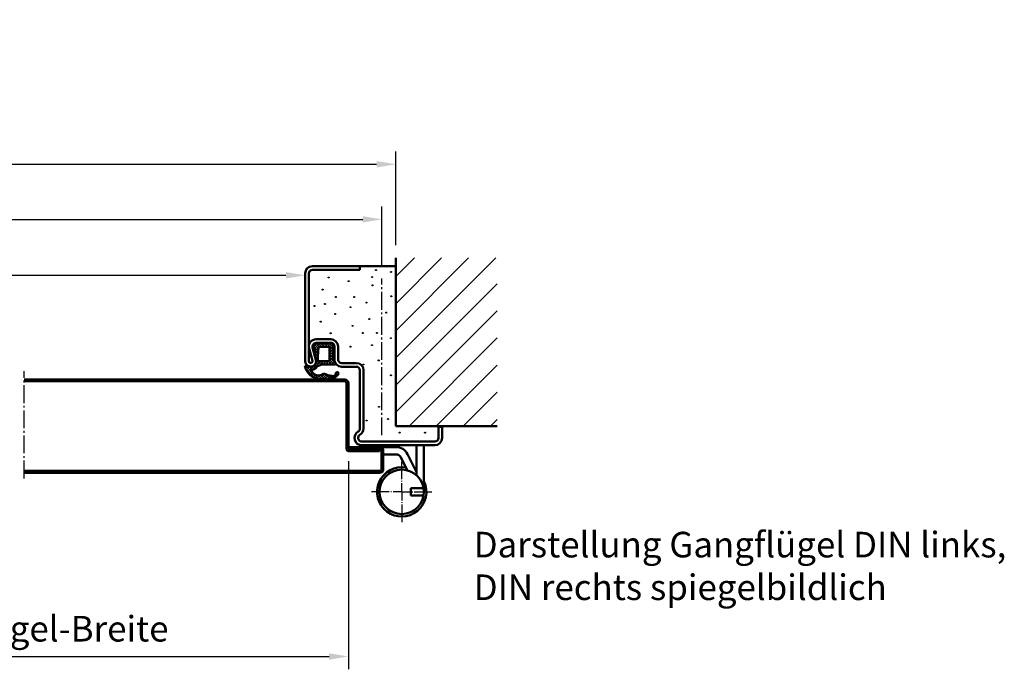
# Model space of a CAD drawing. Extents: x -3548 to 2394, y -1481 to 2332.
# Drawn here: x 1854 to 2394, y -204 to 152 of the extents above; entities that cross this region are included whole.
import ezdxf

# ---------------------------------------------------------------- set-up
doc = ezdxf.new("R2010")
doc.units = 0
for name, pattern in [('AM_DIN_F_W050', [6.25, 4.75, -1.5]), ('AM_DIN_G_W050', [13.75, 9.75, -1.5, 1, -1.5]), ('AM_DIN_G_W050x2', [6.875, 4.75, -0.875, 0.375, -0.875]), ('SOLID', [0])]:
    doc.linetypes.add(name, pattern=pattern)
doc.layers.get('0').update_dxf_attribs({"linetype": 'CONTINUOUS'})
doc.layers.get('DEFPOINTS').update_dxf_attribs({"linetype": 'CONTINUOUS'})
doc.layers.add('40', color=12, linetype='CONTINUOUS')
doc.layers.add('8', color=1, linetype='CONTINUOUS')
for name, color, linetype, lineweight in [('AM_0', 7, 'CONTINUOUS', 50), ('AM_2', 5, 'CONTINUOUS', 50), ('AM_3', 6, 'AM_DIN_F_W050', 25), ('AM_5', 3, 'CONTINUOUS', 25), ('AM_6', 2, 'CONTINUOUS', 35), ('AM_7', 4, 'AM_DIN_G_W050', 25), ('AM_8', 1, 'CONTINUOUS', 25)]:
    doc.layers.add(name, color=color, linetype=linetype, lineweight=lineweight)
doc.styles.get("Standard").update_dxf_attribs({"font": 'arial.ttf'})
doc.dimstyles.new('GEN-ISO', dxfattribs={"dimtxt": 2, "dimasz": 1.5, "dimexe": 1, "dimexo": 1, "dimgap": 0.6, "dimtad": 1, "dimdsep": 46, "dimtxsty": 'Standard', "dimcen": 0, "dimclrd": 256, "dimclre": 256, "dimclrt": 2, "dimadec": 0, "dimazin": 0, "dimtp": 0.1, "dimtm": 0.1, "dimtfac": 0.71, "dimtmove": 0, "dimatfit": 3, "dimfxl": 1, "dimtzin": 0, "dimarcsym": 0})

# ---------------------------------------------------------------- blocks, each defined once
blk = doc.blocks.new('*D1')
at = {"layer": 'AM_5', "lineweight": -2, "transparency": 16777216}
for p, q in [((1249.976852882258, -7.986743052610272), (1249.976852882258, 49.41341270544567)), ((2052.675552039801, 17.01325694738965), (2052.675552039801, 49.41341270544568)), ((1260.476852882258, 42.41341270544568), (2042.175552039801, 42.41341270544568))]:
    blk.add_line(p, q, dxfattribs=at)
at = {"layer": 'AM_5', "transparency": 16777216}
for points in [[(1260.476852882258, 44.16341270544568), (1260.476852882258, 40.66341270544568), (1249.976852882258, 42.41341270544568)], [(2042.175552039801, 44.16341270544568), (2042.175552039801, 40.66341270544568), (2052.675552039801, 42.41341270544568)]]:
    blk.add_solid(points, dxfattribs=at)
at = {"layer": 'DEFPOINTS', "color": 0, "transparency": 16777216}
for p in [(2052.675552039801, 42.41341270544568), (2052.675552039801, 10.01325694738965), (1249.976852882258, -14.98674305261027)]:
    blk.add_point(p, dxfattribs=at)
at = {"layer": 'AM_5', "color": 2, "transparency": 16777216, "insert": (1651.326202461029, 53.85215758948388), "char_height": 14, "attachment_point": 5}
blk.add_mtext('Baurichtmaß 1500 bis 2500', dxfattribs=at)
blk = doc.blocks.new('*D2')
at = {"layer": 'AM_5', "lineweight": -2, "transparency": 16777216}
for p, q in [((1302.476852882258, 11.81356846350172), (2000.175552039801, 11.81356846350172)), ((1291.976852882258, 5.775668995936215), (1291.976852882258, 4.813568463501717)), ((2010.675552039801, 9.937729211217619), (2010.675552039801, 4.813568463501717))]:
    blk.add_line(p, q, dxfattribs=at)
at = {"layer": 'AM_5', "transparency": 16777216}
for points in [[(1302.476852882258, 13.56356846350172), (1302.476852882258, 10.06356846350172), (1291.976852882258, 11.81356846350172)], [(2000.175552039801, 13.56356846350172), (2000.175552039801, 10.06356846350172), (2010.675552039801, 11.81356846350172)]]:
    blk.add_solid(points, dxfattribs=at)
at = {"layer": 'DEFPOINTS', "color": 0, "transparency": 16777216}
for p in [(2010.675552039801, 16.93772921121762), (1291.976852882258, 12.77566899593621), (2010.675552039801, 11.81356846350172)]:
    blk.add_point(p, dxfattribs=at)
at = {"layer": 'AM_5', "color": 2, "transparency": 16777216, "insert": (1651.326202461029, 25.10019874999558), "char_height": 14, "attachment_point": 5}
blk.add_mtext('Lichter Durchgang 1416 bis 2416', dxfattribs=at)
blk = doc.blocks.new('BAND-4MM-HS')
for p, q in [((7.713284757656311, -1.000000000000298), (-1, -0.9999999999999716)), ((0.75, -5), (7.713284757656538, -5.000000000000298)), ((18.99999999999136, -14.73260105515674), (13.95033042697446, -4.822066501823954)), ((18.99999999999113, -16.48889573914566), (18.99999999999181, -1.000000000000725)), ((22.99999999999091, -25.5000000000036), (22.99999999999181, -1.000000000000867)), ((10.38630433022172, -6.638028500782127), (14.02074744553533, -13.77102474055989)), ((22.8342605111784, -23.50000000000088), (15.84999999999127, -23.5000000000006)), ((15.84999999999127, -23.5000000000006), (15.84999999999104, -27.5000000000006)), ((15.84999999999104, -27.5000000000006), (22.83426051117817, -27.50000000000088))]:
    blk.add_line(p, q)
blk.add_circle((10.8499999999915, -25.50000000000041), 12.14999999999999)
for centre, radius, start, end in [((7.713284757656311, -8.000000000000313), 7, 26.9999999999952, 89.99999999999783), ((7.713284757656766, -8.000000000000313), 3, 26.9999999999952, 89.99999999999783), ((15.99999999999204, -1.000000000000597), 3, 359.9999999999978, 19.47122063448961), ((15.99999999999204, -1.000000000000597), 7, 359.9999999999978, 8.213210701735207), ((10.8499999999915, -25.50000000000041), 13.5, 79.86438103687235, 25.84193276316307)]:
    blk.add_arc(centre, radius, start, end)
at = {"layer": 'AM_7', "linetype": 'AM_DIN_G_W050x2'}
for q in [(10.84999999999195, -9.000000000000412), (-5.650000000008731, -25.49999999999979), (27.34999999999127, -25.50000000000105), (10.84999999999059, -42.00000000000041)]:
    blk.add_line((10.84999999999127, -25.50000000000041), q, dxfattribs=at)
blk = doc.blocks.new('*D7')
at = {"layer": 'AM_5', "lineweight": -2, "transparency": 16777216}
for p, q in [((1242.326202461029, 28.33289046350189), (1242.326202461029, 79.5732294635018)), ((2060.326202461029, 28.33289046350189), (2060.326202461029, 79.5732294635018)), ((1252.826202461029, 72.5732294635018), (2049.826202461029, 72.5732294635018))]:
    blk.add_line(p, q, dxfattribs=at)
at = {"layer": 'AM_5', "transparency": 16777216}
for points in [[(1252.826202461029, 74.3232294635018), (1252.826202461029, 70.8232294635018), (1242.326202461029, 72.5732294635018)], [(2049.826202461029, 74.3232294635018), (2049.826202461029, 70.8232294635018), (2060.326202461029, 72.5732294635018)]]:
    blk.add_solid(points, dxfattribs=at)
at = {"layer": 'DEFPOINTS', "color": 0, "transparency": 16777216}
for p in [(2060.326202461029, 72.5732294635018), (1242.326202461029, 21.33289046350189), (2060.326202461029, 21.33289046350189)]:
    blk.add_point(p, dxfattribs=at)
at = {"layer": 'AM_5', "color": 2, "transparency": 16777216, "insert": (1651.326202461029, 84.01197434754), "char_height": 14, "attachment_point": 5}
blk.add_mtext('Lichtes Mauermaß = BRM + 10', dxfattribs=at)
blk = doc.blocks.new('*D9')
at = {"layer": 'AM_5', "lineweight": -2, "transparency": 16777216}
for p, q in [((1674.326202461029, -89.43643153649828), (1674.326202461029, -203.7639034558881)), ((2034.326202461029, -89.9313723154778), (2034.326202461029, -203.7639034558881)), ((1684.826202461029, -196.7639034558881), (2023.826202461029, -196.7639034558881))]:
    blk.add_line(p, q, dxfattribs=at)
at = {"layer": 'AM_5', "transparency": 16777216}
for points in [[(1684.826202461029, -195.0139034558881), (1684.826202461029, -198.5139034558881), (1674.326202461029, -196.7639034558881)], [(2023.826202461029, -195.0139034558881), (2023.826202461029, -198.5139034558881), (2034.326202461029, -196.7639034558881)]]:
    blk.add_solid(points, dxfattribs=at)
at = {"layer": 'DEFPOINTS', "color": 0, "transparency": 16777216}
for p in [(1674.326202461029, -82.43643153649828), (2034.326202461029, -82.9313723154778), (2034.326202461029, -196.7639034558881)]:
    blk.add_point(p, dxfattribs=at)
at = {"layer": 'AM_5', "color": 2, "transparency": 16777216, "insert": (1854.326202461029, -183.3865501134597), "char_height": 14, "attachment_point": 5}
blk.add_mtext('Standflügel-Breite', dxfattribs=at)
blk = doc.blocks.new('se 3930')
at = {"layer": '8'}
h = blk.add_hatch(dxfattribs=at)
h.set_pattern_fill('_U', color=256, scale=1.05, angle=45, style=0, double=1, pattern_type=0)
h.set_pattern_definition([(45, (-93.13126258661396, 10.6521692942581), (-0.7424621202458749, 0.742462120245875), []), (135, (-93.13126258661396, 10.6521692942581), (-0.742462120245875, -0.7424621202458749), [])])
edge = h.paths.add_edge_path()
edge.add_arc((0.682183240073158, -18.93779353899145), 2.06657540953878, 82.62511610171124, 116.9546367948641)
edge.add_arc((4.840399476754371, -32.1189120492088), 15.86363705140062, 108.7338464827693, 115.327704123953)
edge.add_arc((-5.83498785225845, 0.2041625215240348), 18.40000000000073, 274.774064033399, 282.20199770134474, ccw=False)
edge.add_arc((-4.420133028594776, -16.73685828089429), 1.400000000000297, 180.3708022844799, 274.7740640333835, ccw=False)
edge.add_arc((-6.620086957269621, -16.7510959671315), 0.7999999999999998, 0.3708022845136168, 180.3708022845139)
edge.add_arc((-1.845052869842476, -13.51074458005557), 6.45091272596579, 210.2060731709876, 288.6995257542144)
edge.add_arc((2.207126118336248, -10.788621961203), 9.052592564077584, 257.3401894445686, 332.1794115868616)
edge.add_arc((6.170236947413954, -12.07188218098086), 5.000000000001545, 323.9617620223946, 355.0860356011888)
edge.add_arc((10.52045531643911, -18.92430182051356), 6.455075503735335, 84.38663180212386, 97.04673010191757)
edge.add_arc((8.097680139084332, -10), 2.999999999999995, 267.44650021216233, 302.930731530132, ccw=False)
edge.add_arc((10.520455316442, -18.9243018205119), 6.455075503734964, 113.3305016404068, 113.368798637245)
edge.add_line((7.960062183740774, -12.99873123491125), (7.947046415402411, -12.99621586026269))
edge.add_arc((8.097680139084332, -10), 3, 251.00227993917719, 267.12189756490363, ccw=False)
edge.add_line((7.121088549974957, -12.8365945900112), (6.674546288009878, -12.75029764187457))
edge.add_arc((8.474107397369394, -9.497450950070562), 3.717449634722644, 198.729624458774, 241.0474672761914, ccw=False)
edge.add_line((4.953517612840187, -10.69113405532426), (5.06239584591458, -8.903272136783016))
edge.add_arc((13.99240614063001, -10.3849561091111), 9.052097616441037, 158.8978341790173, 170.5792033801119, ccw=False)
edge.add_line((5.547342859976197, -7.12591062870888), (5.719313504190723, -4.365817777748816))
edge.add_arc((6.650000000000119, -3.999999999999513), 0.9999999999997063, 110.23403159641671, 201.4579188066104, ccw=False)
edge.add_line((6.304144431430359, -3.061712237269603), (6.802290453627393, -2.526449035258338))
edge.add_arc((6.08030514758228, -2.115546688476533), 0.8307246961152956, 330.3545663284203, 378.7132126136709)
edge.add_line((6.867114677572317, -1.849024111097606), (6.849926653626426, -1.698248086524472))
edge.add_arc((4.872821248591251, -1.999999999991875), 1.999999999975136, 8.677692933746671, 31.71494175934078)
edge.add_line((6.574169341521156, -0.9486129796305249), (5.168563370928496, -0.4310920830921532))
edge.add_arc((2.750000000002132, -7.000000000001513), 7.000000000001512, 69.78712665629757, 90.00000000001745)
edge.add_line((2.75, 0), (-2.902319860915668, 0))
edge.add_arc((-2.902319860915668, -2), 2, 90, 151.9573938706944)
edge.add_arc((-4.198113778671924, -0.8794347271315939), 0.5028421189808102, 201.0130304016778, 206.0169631681495)
edge.add_arc((-5.25, -1.899999999999181), 1, -2.609112925711088e-11, 53.13010235412992, ccw=False)
edge.add_line((-4.25, -1.899999999999636), (-4.25, -7.603262412077129))
edge.add_arc((-9.928345012258376, -7.093251751331032), 5.7012027636556, 329.1528284106429, 354.86764903652613, ccw=False)
edge.add_arc((-8.902319860915668, -9), 4.000000000000004, 321.8754710728177, 345.27762350068707, ccw=False)
edge.add_arc((-5.07238467234734, -11.25661710796582), 0.7156455583198528, 197.304925662559, 208.1050219782327)
edge.add_arc((-4.77361253707592, -9.60000000000121), 2.199999999998972, 244.9921667652978, 269.9999999999826)
edge.add_line((-4.773612537076588, -11.80000000000018), (0.7146815815485752, -11.80000000000018))
edge.add_arc((0.7146815815493426, -18.799999999999), 6.999999999998817, 56.44269023808528, 90.00000000000631, ccw=False)
edge.add_arc((6.707033073928017, -12.35086137413692), 2.210465545325913, 196.1758454120061, 264.7525952341089)
edge.add_line((6.504871602588537, -14.55206301564522), (7.213416964223143, -14.57515085298748))
edge.add_arc((6.788287766505263, -15.16157990578523), 0.7243161386559843, -2.0497903187892916, 54.05992888956081, ccw=False)
edge.add_arc((3.607281327247094, -13.63517896093823), 4.20209299501603, 230.7298537394629, 338.3205729928314, ccw=False)
edge = h.paths.add_edge_path(flags=16)
edge.add_line((2.940558843376493, -9.91463307484355), (-1.849999999999454, -10))
edge.add_arc((-1.849999999999469, -9.39999999999965), 0.6000000000003496, 179.9999999999987, 270.0000000000013, ccw=False)
edge.add_line((-2.449999999999818, -9.399999999999636), (-2.449999999999818, -2.800000000000182))
edge.add_arc((-1.849999999999469, -2.800000000000175), 0.6000000000003496, 89.99999999999869, 180.0000000000007, ccw=False)
edge.add_line((-1.849999999999454, -2.199999999999825), (3.237934685448636, -2.199999999999818))
edge.add_arc((3.237934685448238, -2.699999999999658), 0.4999999999998401, 21.457918806561224, 89.99999999995441, ccw=False)
edge.add_line((3.703277933353078, -2.517091111125412), (4.073241180787591, -7.569956322376129))
edge.add_arc((-2.64537084667316, -8.053390411090682), 6.735982192202673, -11.424812860242696, 4.115593803300328, ccw=False)
edge.add_line((3.957141118647996, -9.387666185232774), (3.87364058134699, -9.71539216326255))
edge.add_arc((3.165500224594268, -8.683557898483752), 1.251457036750952, 259.6451749583594, 304.4615260449219, ccw=False)
at = {"layer": 'AM_0'}
for p, q in [((-2.75, 0), (2.75, 0)), ((-4.25, -7.603262412077129), (-4.25, -1.899999999999636)), ((5.168563370928496, -0.4310920830921532), (6.574169341521156, -0.9486129796305249)), ((5.719313504190723, -4.365817777748816), (5.547342859976197, -7.12591062870888)), ((6.802290453627393, -2.526449035258338), (6.304144431430359, -3.061712237269603)), ((6.849926653626426, -1.698248086524472), (6.867114677572317, -1.849024111097606)), ((5.06239584591458, -8.903272136783016), (4.953517612840187, -10.69113405532426)), ((0.7146815815485752, -11.80000000000018), (-4.773612537076588, -11.80000000000018)), ((7.213416964223143, -14.57515085298746), (6.504871602588537, -14.55206301564522)), ((6.674546288009878, -12.75029764187457), (7.960062183740774, -12.99873123491125))]:
    blk.add_line(p, q, dxfattribs=at)
blk.add_lwpolyline([(2.940558843376493, -9.91463307484355), (-1.849999999999454, -10, -0.414213562373095), (-2.449999999999818, -9.399999999999636), (-2.449999999999818, -2.800000000000182, -0.414213562373095), (-1.849999999999454, -2.199999999999818), (3.237934685448636, -2.199999999999818, -0.3083189185936475), (3.703277933353093, -2.51709111112541), (4.073241180787591, -7.569956322376129, -0.06791193185094181), (3.957141118647996, -9.387666185232774), (3.87364058134699, -9.71539216326255, -0.1980794752927605)], format="xyb", close=True, dxfattribs=at)
for centre, radius, start, end in [((-3.054502051869861, -2.109009557980858), 2.130878413999156, 81.78432117386924, 126.2281870537987), ((2.750000000002132, -7.00000000000151), 7.00000000000151, 69.78712665629793, 90.00000000001712), ((-4.198113778671924, -0.879434727131585), 0.5028421189808142, 103.3075202747059, 206.0169631681505), ((-5.25, -1.89999999999918), 1, 359.9999999999738, 53.13010235412992), ((6.650000000000119, -3.999999999999513), 0.9999999999997062, 110.2340315964166, 201.4579188066104), ((4.872821248591251, -1.999999999991877), 1.999999999975137, 8.677692933746718, 31.71494175934073), ((6.08030514758228, -2.115546688476533), 0.8307246961152954, 330.35456632842, 18.7132126136708), ((-5.072384672347354, -11.25661710796578), 0.7156455583198565, 126.4449006198197, 208.1050219782357), ((-9.928345012258376, -7.093251751331017), 5.701202763655603, 321.0026313559542, 354.867649036526), ((8.474107397369394, -9.497450950070558), 3.717449634722644, 198.7296244587739, 241.0474672761914), ((13.99240614063, -10.3849561091111), 9.052097616441023, 158.8978341790174, 170.5792033801119), ((-6.620086957269621, -16.7510959671315), 0.8000000000000036, 0.370802284513819, 180.3708022845138), ((-4.77361253707592, -9.60000000000121), 2.199999999998973, 244.9921667652978, 269.9999999999829), ((2.207126118336248, -10.788621961203), 9.052592564077582, 257.3401894445689, 332.1794115868615), ((0.7146815815493426, -18.799999999999), 6.999999999998815, 56.44269023808559, 90.00000000000652), ((3.607281327247094, -13.63517896093823), 4.202092995016027, 230.7298537394632, 338.3205729928314), ((6.707033073928017, -12.35086137413692), 2.210465545325909, 196.1758454120061, 264.7525952341089), ((6.788287766505263, -15.16157990578523), 0.7243161386559845, 357.9502096812106, 54.05992888955993), ((10.52045531643908, -18.92430182051354), 6.455075503735322, 84.38663180212325, 113.3687986372157), ((6.170236947413954, -12.07188218098087), 5.000000000001546, 323.9617620223947, 355.0860356011888), ((-1.84505286984249, -13.51074458005556), 6.450912725965798, 210.2060731709877, 288.6995257542143), ((-4.420133028594762, -16.73685828089429), 1.4000000000003, 180.3708022844796, 274.7740640333831), ((-5.834987852258493, 0.2041625215240384), 18.40000000000074, 274.7740640333993, 282.2019977013451), ((4.840399476754328, -32.11891204920884), 15.86363705140064, 108.733846482769, 115.3277041239528), ((0.6821832400731722, -18.93779353899145), 2.06657540953878, 82.62511610171194, 116.9546367948643)]:
    blk.add_arc(centre, radius, start, end, dxfattribs=at)

msp = doc.modelspace()

# ---------------------------------------------------------------- hatches: boundary and pattern name
at = {"layer": 'AM_8'}
h = msp.add_hatch(dxfattribs=at)
h.set_pattern_fill('_U', color=256, scale=10.5, angle=45, style=0, pattern_type=0)
h.set_pattern_definition([(45, (0, 0), (-7.424621202458749, 7.424621202458749), [])])
h.paths.add_polyline_path([(2115.790236615924, -70.68643153649828), (2115.790236615924, 21.33289046350188), (2060.326202461029, 21.33289046350189), (2060.326202461029, -70.68643153649828)])

# ---------------------------------------------------------------- linework, layer by layer
at = {"layer": '40', "linetype": 'SOLID'}
for p in [(2010.675552039801, -19.18643109983941), (2037.675552039801, -77.18643109983941)]:
    msp.add_point(p, dxfattribs=at)
at = {"layer": 'AM_0', "linetype": 'SOLID'}
for p, q in [((2040.675552039801, 16.81356890016052), (2014.675552039801, 16.81356890016052)), ((2040.675552039801, 14.81356890016052), (2040.675552039801, 16.81356890016052)), ((2010.675552039801, -35.18643109983941), (2010.675552039801, 12.81356890016052)), ((2012.675552039801, -35.18643109983941), (2012.675552039801, 12.81356890016052)), ((2040.675552039801, 14.81356890016052), (2014.675552039801, 14.81356890016052)), ((2024.675552039801, -23.18643109983941), (2016.675552039801, -23.18643109983941)), ((2024.675552039801, -25.18643109983941), (2016.675552039801, -25.18643109983941)), ((2014.640287039801, -34.92320609983938), (2012.816614039801, -28.23932909983932)), ((2016.569756039801, -34.39675709983931), (2014.7460830398, -27.71288009983936)), ((2026.675552039801, -34.18643109983941), (2026.675552039801, -27.18643109983941)), ((2028.675552039801, -34.18643109983941), (2028.675552039801, -27.18643109983941)), ((2038.675552039801, -36.18643109983941), (2030.675552039801, -36.18643109983941)), ((2038.675552039801, -38.18643109983941), (2030.675552039801, -38.18643109983941)), ((2040.675552039801, -71.99027809983943), (2040.675552039801, -40.18643109983941)), ((2042.675552039801, -71.99027809983943), (2042.675552039801, -40.18643109983941)), ((2083.675552039801, -77.18643109983941), (2083.675552039801, -71.18643109983941)), ((2085.675552039801, -71.18643109983941), (2083.675552039801, -71.18643109983941)), ((2085.675552039801, -77.18643109983941), (2085.675552039801, -71.18643109983941)), ((2081.675552039801, -79.18643109983941), (2041.675552039801, -79.18643109983941)), ((2081.675552039801, -81.18643109983941), (2041.675552039801, -81.18643109983941))]:
    msp.add_line(p, q, dxfattribs=at)
at = {"layer": 'AM_0', "linetype": 'Continuous'}
msp.add_line((2040.675552039801, 16.81356890016058), (2060.326202461029, 16.81356890016058), dxfattribs=at)
at = {"layer": 'AM_0'}
for p, q in [((1856.826202461029, -45.18643153649822), (2032.326202461029, -45.18643153649822)), ((1856.826202461029, -46.18643153649822), (2032.326202461029, -46.18643153649822)), ((2033.326202461029, -83.4313723154778), (2033.326202461029, -47.18643153649822)), ((2034.326202461029, -82.9313723154778), (2034.326202461029, -47.18643153649822)), ((2051.468368871847, -84.4313723154778), (2034.326202461029, -84.4313723154778)), ((2034.468368871847, -83.1813723154778), (2034.468368871847, -82.1813723154778)), ((2051.718368871847, -82.1813723154778), (2034.468368871847, -82.1813723154778)), ((2051.718368871847, -83.1813723154778), (2034.468368871847, -83.1813723154778)), ((2051.468368871847, -83.4313723154778), (2034.826202461029, -83.4313723154778)), ((2051.468368871847, -84.4313723154778), (2051.468368871847, -83.4313723154778)), ((2052.468368871847, -94.4313723154778), (2052.468368871847, -83.9313723154778)), ((2053.468368871847, -86.1813723154778), (2053.468368871847, -83.9313723154778)), ((2053.468368871847, -94.4313723154778), (2053.468368871847, -83.9313723154778)), ((1856.826202461029, -95.18643153649828), (2051.826202461029, -95.18643153649828)), ((1856.826202461029, -96.18643153649828), (2051.826202461029, -96.18643153649828))]:
    msp.add_line(p, q, dxfattribs=at)
at = {"layer": 'AM_0', "linetype": 'SOLID'}
for centre, radius, start, end in [((2014.675552039801, 12.81356890016052), 4, 90, 180), ((2014.675552039801, 12.81356890016052), 2, 90, 180), ((2016.675552039801, -27.18643109983941), 4, 90, 195.2614799999999), ((2016.675552039801, -27.18643109983941), 2, 90, 195.2614799999999), ((2024.675552039801, -27.18643109983941), 4, 0, 90), ((2024.675552039801, -27.18643109983941), 2, 0, 90), ((2013.675552039801, -35.18643109983941), 3, 180, 15.26147999999992), ((2013.675552039801, -35.18643109983941), 1, 180, 15.26147999999992), ((2030.675552039801, -34.18643109983941), 4, 180, 270), ((2030.675552039801, -34.18643109983941), 2, 180, 270), ((2038.675552039801, -40.18643109983941), 4, 0, 90), ((2038.675552039801, -40.18643109983941), 2, 0, 90), ((2041.675552039801, -77.18643109983941), 4, 120, 270), ((2038.675552039801, -71.99027809983943), 2, 300.0000000000001, 0), ((2041.675552039801, -77.18643109983941), 2, 120, 270), ((2038.675552039801, -71.99027809983943), 4, 300.0000000000001, 0), ((2081.675552039801, -77.18643109983941), 4, 270, 7.016477563892661e-15), ((2081.675552039801, -77.18643109983941), 2, 270, 7.016477563892661e-15)]:
    msp.add_arc(centre, radius, start, end, dxfattribs=at)
at = {"layer": 'AM_0'}
for centre, radius, start, end in [((2032.326202461029, -47.18643153649822), 2, 0, 90), ((2032.326202461029, -47.18643153649822), 1, 0, 90), ((2034.326202461029, -83.4313723154778), 1, 180, 270), ((2034.826202461029, -82.9313723154778), 0.5, 180, 270), ((2051.718368871847, -83.9313723154778), 1.75, 0, 90), ((2051.718368871847, -83.9313723154778), 0.75, 0, 90), ((2051.718368871847, -94.4313723154778), 0.75, 270, 0), ((2051.718368871847, -94.4313723154778), 1.75, 270, 0)]:
    msp.add_arc(centre, radius, start, end, dxfattribs=at)
at = {"layer": 'AM_2'}
for p, q in [((2060.326202461029, -70.68643153649828), (2060.326202461029, 21.33289046350189)), ((2115.790236615924, -70.68643153649828), (2060.326202461029, -70.68643153649828))]:
    msp.add_line(p, q, dxfattribs=at)
at = {"layer": 'AM_3'}
for centre in [(2023.548859871735, 10.60340857210213), (2047.382318433175, 10.82111792303543), (2049.480026127392, 14.6695518711349), (2057.742415566237, 13.65300416007995), (2034.480633156938, 8.570328998388504), (2047.573335234647, 6.283120421108833), (2020.243912394453, 3.995911843829163), (2027.489391725572, -0.0702314552036114), (2037.53136348011, -0.0702314552036114), (2057.869524143291, 0.3109699743436067), (2015.7949462324, -5.025850039308352), (2021.515039656286, -3.882245750668517), (2044.268367011722, -3.1198428915759), (2027.108045248766, -9.346122341907176), (2035.497543264664, -5.66118047242162), (2055.073031719872, -8.583719482814558), (2019.234221771767, -13.57997335005894), (2036.648781434476, -15.86718192733861), (2045.793732173308, -12.14160477471341), (2024.668187461029, -19.8830835364983), (2042.284544461029, -19.73749453649833), (2049.988481181255, -19.73749453649833), (2047.283546461029, -26.4371625364983), (2057.640391461029, -22.57873053649831), (2035.505174461029, -27.24946453649812), (2042.61281246103, -36.99708253649823), (2050.938903461029, -34.76325353649821), (2057.640391461029, -42.88626953649822), (2051.089794755378, -60.15463510101131), (2044.310424755377, -67.6666051010111), (2056.088796755378, -66.85430310101128), (2062.443941589204, -74.2827719022664), (2076.346975409105, -74.2827719022664)]:
    msp.add_circle(centre, 0.25, dxfattribs=at)
at = {"layer": 'AM_7'}
for p, q in [((2052.675552039801, -75.74931209983941), (2052.675552039801, 10.0132569473896)), ((1856.826202461029, -99.3364625364984), (1856.826202461029, -40.68071353649833))]:
    msp.add_line(p, q, dxfattribs=at)

# ---------------------------------------------------------------- block references
at = {"lineweight": 0, "xscale": -1}
msp.add_blockref('se 3930', (2021.639235199797, -25.18643109983799), dxfattribs=at)
at = {"layer": 'AM_0', "rotation": 359.9999999999978}
msp.add_blockref('BAND-4MM-HS', (2052.718368871847, -81.18137231547784), dxfattribs=at)

# ---------------------------------------------------------------- texts
at = {"layer": 'AM_6', "insert": (2102.96580871786, -149.0313433944455), "char_height": 14, "width": 300, "attachment_point": 4}
msp.add_mtext('Darstellung Gangflügel DIN links, \\PDIN rechts spiegelbildlich', dxfattribs=at)

# ---------------------------------------------------------------- dimensions: what is measured, and where the dimension line sits
at = {"layer": 'AM_5'}
for base, p1, p2, text, picture, middle in [((2060.326202461029, 72.5732294635018), (1242.326202461029, 21.33289046350189), (2060.326202461029, 21.33289046350189), 'Lichtes Mauermaß = BRM + 10', '*D7', (1651.326202461029, 84.01197434754)), ((2052.675552039801, 42.41341270544568), (1249.976852882258, -14.98674305261027), (2052.675552039801, 10.01325694738965), 'Baurichtmaß 1500 bis 2500', '*D1', (1651.326202461029, 53.85215758948388))]:
    dim = msp.add_linear_dim(base=base, p1=p1, p2=p2, text=text, dimstyle='GEN-ISO', override={"dimscale": 7}, dxfattribs=at)
    dim.commit()
    dim.dimension.update_dxf_attribs({"geometry": picture, "text_midpoint": middle})
dim = msp.add_linear_dim(base=(2010.675552039801, 11.81356846350172), p1=(1291.976852882258, 12.77566899593621), p2=(2010.675552039801, 16.93772921121762), text='Lichter Durchgang 1416 bis 2416', dimstyle='GEN-ISO', override={"dimscale": 7}, dxfattribs=at)
dim.commit()
dim.dimension.update_dxf_attribs({"geometry": '*D2', "text_midpoint": (1651.326202461029, 11.81356846350172), "dimtype": 160})
dim = msp.add_linear_dim(base=(2034.326202461029, -196.7639034558881), p1=(1674.326202461029, -82.43643153649828), p2=(2034.326202461029, -82.9313723154778), angle=1.131892321307554e-13, text='Standflügel-Breite', dimstyle='GEN-ISO', override={"dimscale": 7}, dxfattribs=at)
dim.commit()
dim.dimension.update_dxf_attribs({"geometry": '*D9', "text_midpoint": (1854.326202461029, -183.3865501134597)})

doc.saveas('drawing.dxf')
